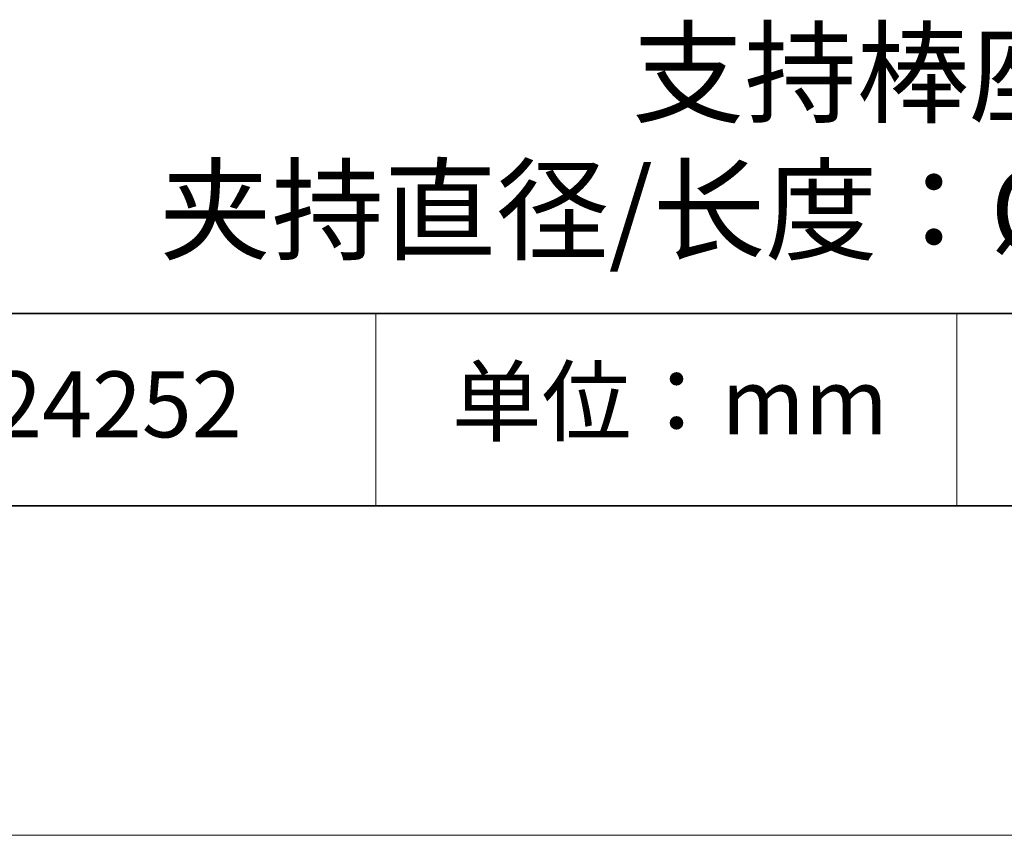
# Model space of a CAD drawing. Units: millimetres. Extents: x 11673 to 11970, y -7557 to -7347.
# Drawn here: x 11905 to 11935, y -7557 to -7532 of the extents above; entities that cross this region are included whole.
import ezdxf

# ---------------------------------------------------------------- set-up
doc = ezdxf.new("R2010")
doc.units = ezdxf.units.MM
doc.header["$LTSCALE"] = 10
doc.layers.add('6文字层', color=3, linetype='Continuous')
doc.layers.add('粗实线层', color=7, linetype='Continuous', lineweight=35)
doc.layers.add('细实线层', color=7, linetype='Continuous', lineweight=18)
doc.styles.get("Standard").update_dxf_attribs({"font": 'simhei.ttf'})

# ---------------------------------------------------------------- blocks, each defined once
blk = doc.blocks.new('*X10')
at = {"layer": '粗实线层'}
blk.add_line((-138.5, -95), (138.5, -95), dxfattribs=at)
at = {"layer": '细实线层'}
blk.add_line((-148.5, -105), (148.5, -105), dxfattribs=at)

msp = doc.modelspace()

# ---------------------------------------------------------------- linework, layer by layer
at = {"layer": '粗实线层'}
for p, q in [((11884.887, -7540.681), (11959.887, -7540.681)), ((11819.887, -7546.522), (11959.887, -7546.522))]:
    msp.add_line(p, q, dxfattribs=at)
at = {"layer": '细实线层'}
for p, q in [((11915.941, -7540.681), (11915.941, -7546.522)), ((11933.571, -7540.681), (11933.571, -7546.522))]:
    msp.add_line(p, q, dxfattribs=at)

# ---------------------------------------------------------------- block references
at = {"layer": '粗实线层'}
msp.add_blockref('*X10', (11821.387, -7451.522), dxfattribs=at)

# ---------------------------------------------------------------- texts
at = {"layer": '6文字层', "attachment_point": 5}
for s, insert, char_height, width in [('支持棒座\\P夹持直径/长度：{\\fISOCPEUR|b0|i0|c0|p34;%%C}12.7/50.8', (11930.531, -7535.466), 2.5, 85.2475), ('{\\fSimSun|b0|i0|c134|p2;单位：mm} ', (11924.861, -7543.357), 2, 17.84856), ('{\\fMicrosoft YaHei|b1|i0|c134|p34;\\H0.91429x;524252}', (11907.328, -7543.443), 2.1875, 17.84856)]:
    msp.add_mtext(s, dxfattribs=dict(at, insert=insert, char_height=char_height, width=width))

doc.saveas('drawing.dxf')
